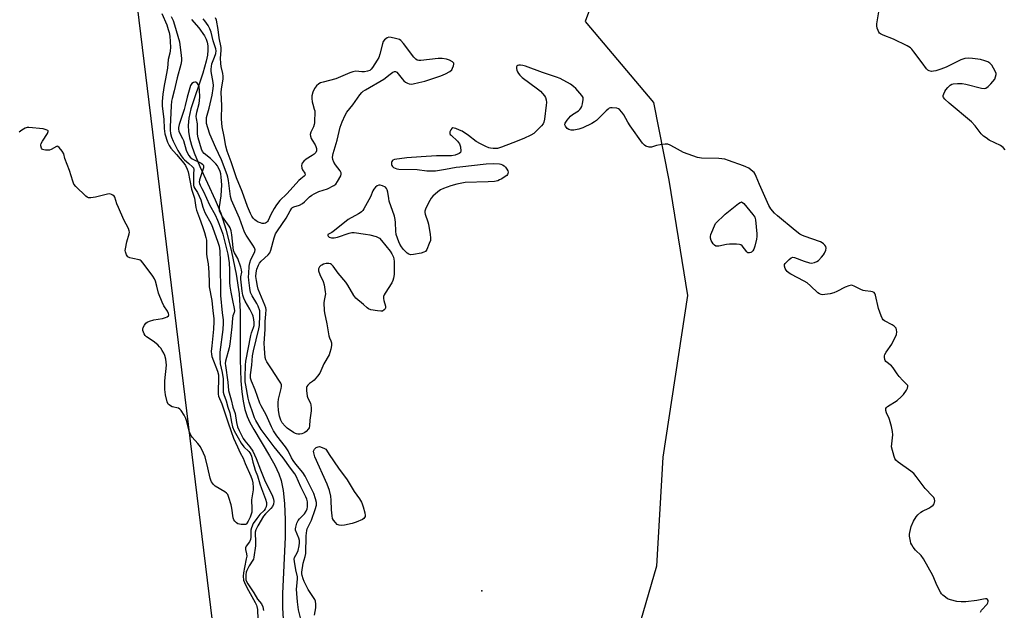
# Model space of a CAD drawing. Units: inches. Extents: x 1213767 to 1219767, y 521456 to 525456.
# Drawn here: x 1215913 to 1216354, y 524927 to 525191 of the extents above; entities that cross this region are included whole.
import ezdxf

# ---------------------------------------------------------------- set-up
doc = ezdxf.new("R2010")
doc.units = ezdxf.units.IN
doc.header["$MEASUREMENT"] = 0
for name, color, linetype in [('ELEV-Spot Elevation', 7, 'Continuous'), ('HYDRO-Single Line Stream', 4, 'Continuous'), ('NTRL-Trees', 3, 'Continuous'), ('Undefined', 1, 'Continuous')]:
    doc.layers.add(name, color=color, linetype=linetype)

msp = doc.modelspace()

# ---------------------------------------------------------------- linework, layer by layer
at = {"layer": 'ELEV-Spot Elevation'}
msp.add_point((1216120.22, 524935.52, 210.53), dxfattribs=at)
at = {"layer": 'HYDRO-Single Line Stream'}
msp.add_lwpolyline([(1215990.06, 525191.33), (1215993.4, 525187.55), (1215995.93, 525183.95), (1215996.65, 525182.53), (1215997.12, 525181.17), (1215997.37, 525179.6), (1215997.39, 525177.6), (1215997.16, 525175.41), (1215996.64, 525172.75), (1215995.11, 525167.32), (1215989.8, 525151.37), (1215988.83, 525147.21), (1215988.5, 525143.82), (1215988.69, 525141.2), (1215989.21, 525138.38), (1215990.12, 525135.08), (1215991.3, 525131.64), (1215993.82, 525125.49), (1216000.69, 525110.61), (1216003.14, 525104.65), (1216005.55, 525096.99), (1216007.98, 525087.36), (1216010.05, 525077.29), (1216011.37, 525068.61), (1216011.82, 525060.67), (1216011.83, 525039.11), (1216012.16, 525029.59), (1216012.61, 525024.63), (1216013.2, 525020.56), (1216014.03, 525016.82), (1216015.03, 525013.69), (1216016.22, 525010.99), (1216017.94, 525007.77), (1216025.05, 524995.98), (1216027.37, 524991.87), (1216029.24, 524987.99), (1216030.3, 524984.98), (1216031.18, 524980.43), (1216031.76, 524974.71), (1216032.09, 524967.39), (1216032.1, 524959.55), (1216030.86, 524934.35), (1216030.83, 524927.91), (1216031.14, 524922.88)], dxfattribs=at)
at = {"layer": 'NTRL-Trees'}
msp.add_polyline3d([(1216643.29, 525242.11, 0), (1216600.23, 525292.99, 0), (1216237.18, 525255.09, 0), (1216184.52, 525239.1, 0), (1216166.42, 525190.37, 0), (1216197.05, 525154.16, 0), (1216204.02, 525119.35, 0), (1216212.37, 525067.82, 0), (1216201.23, 524995.41, 0), (1216198.45, 524946.67, 0), (1216159.46, 524812.84, 0), (1216146.92, 524769.82, 0), (1216111.94, 524760.64, 0), (1216066.16, 524752.47, 0), (1216041.1, 524760.24, 0), (1216005.65, 524871.85, 0), (1215962.05, 525229.02, 0), (1215956.53, 525246.04, 0), (1215915.85, 525345.69, 0), (1215871.27, 525342.81, 0)], dxfattribs=at)
at = {"layer": 'Undefined'}
for p, q in [((1216046.75, 525000, 212), (1216047.43, 525000.15, 212)), ((1216047.43, 525000.15, 212), (1216047.82, 525000, 212))]:
    msp.add_line(p, q, dxfattribs=at)
for points, elevation in [([(1215980.88, 525192.71), (1215981.79, 525190.94), (1215982.44, 525188.99), (1215984.63, 525181.28), (1215985.46, 525175.29), (1215985.57, 525173.86), (1215985.54, 525172.78), (1215985.28, 525171.22), (1215983.65, 525165.17), (1215982.36, 525159.47), (1215981.4, 525155.99), (1215981.15, 525154.78), (1215980.96, 525152.76), (1215980.49, 525143.25), (1215980.51, 525141.78), (1215980.69, 525140.34), (1215981.05, 525138.65), (1215981.78, 525136.81), (1215983.99, 525132.66), (1215985.48, 525130.26), (1215986.3, 525129.11), (1215986.86, 525128.5), (1215988.81, 525126.81), (1215990.55, 525125.45), (1215990.99, 525124.87), (1215991.1, 525124.25), (1215990.95, 525122.28), (1215990.89, 525118.32), (1215990.96, 525117.22), (1215991.12, 525116.5), (1215991.49, 525115.67), (1215992.75, 525113.87), (1215993.56, 525112.28), (1215994.25, 525110.62), (1215995.15, 525107.33), (1215996.03, 525104.99), (1215998.84, 525099.8), (1215999.53, 525098.37), (1216001.83, 525091.7), (1216002.4, 525089.8), (1216002.71, 525087.81), (1216002.92, 525083), (1216003.08, 525067.79), (1216003.8, 525059.99), (1216004.21, 525056.87), (1216004.28, 525055.47), (1216004.09, 525052.53), (1216002.81, 525042.43), (1216002.71, 525040.12), (1216002.97, 525037.17), (1216003.75, 525033.32), (1216004.23, 525030.42), (1216004.3, 525029.26), (1216004.32, 525024.58), (1216004.56, 525023.51), (1216005.6, 525020.6), (1216006.38, 525017.79), (1216007.22, 525015.28), (1216007.91, 525011.05), (1216008.48, 525009.02), (1216009.23, 525007.26), (1216010.97, 525004.03), (1216012.35, 525001.65), (1216013.46, 525000)], 210), ([(1216032.21, 525000), (1216028.27, 525005.04), (1216026.85, 525007.23), (1216025.84, 525008.98), (1216023.51, 525014.3), (1216021.31, 525018.38), (1216020.72, 525019.63), (1216018.59, 525025.62), (1216016.99, 525029.46), (1216016.56, 525030.85), (1216016.53, 525032.21), (1216017.09, 525036.6), (1216017.4, 525040.8), (1216017.86, 525043.07), (1216020.28, 525052.91), (1216020.47, 525054.36), (1216020.7, 525058.97), (1216020.7, 525060.1), (1216020.61, 525060.93), (1216019.92, 525063.01), (1216019.31, 525064.25), (1216017.18, 525067.61), (1216016.55, 525069.09), (1216016.16, 525071.02), (1216015.72, 525074.7), (1216015.65, 525076.12), (1216015.69, 525077.58), (1216015.93, 525080.9), (1216016.15, 525082.45), (1216016.66, 525083.86), (1216018.32, 525087.03), (1216018.49, 525087.56), (1216018.53, 525088.27), (1216018.29, 525089.06), (1216017.61, 525090.33), (1216014.6, 525094.86), (1216013.83, 525096.21), (1216011.58, 525102.36), (1216007.95, 525110.49), (1216007.51, 525112.13), (1216006.58, 525119.29), (1216006.31, 525120.69), (1216006, 525121.79), (1216003.49, 525128.45), (1216002.23, 525131.28), (1216000.89, 525133.9), (1215998.34, 525139.95), (1215997.37, 525142.77), (1215996.83, 525144.78), (1215996.72, 525146.09), (1215996.85, 525147.42), (1215997.94, 525151.7), (1215999.28, 525157.4), (1215999.82, 525160.45), (1215999.87, 525161.82), (1215999.79, 525163.09), (1215998.91, 525168.04), (1215998.88, 525169.17), (1215998.96, 525170.3), (1215999.21, 525171.43), (1216000.44, 525174.49), (1216000.98, 525176.16), (1216001.13, 525177.24), (1216001, 525178.16), (1215999.74, 525181.72), (1215998.84, 525185.66), (1215998.3, 525187.22), (1215997.48, 525188.69), (1215996.04, 525190.78), (1215995.27, 525191.64)], 210), ([(1216027.13, 525000), (1216021.31, 525007.85), (1216018.86, 525011.85), (1216018.28, 525013.06), (1216017.79, 525014.43), (1216015.96, 525019.97), (1216015.46, 525021.84), (1216014.37, 525027.71), (1216014.17, 525029.18), (1216014.12, 525031.26), (1216014.23, 525036.56), (1216014.46, 525038.35), (1216016.68, 525049.94), (1216016.97, 525051.05), (1216017.84, 525053.42), (1216018.08, 525054.31), (1216018.18, 525055.69), (1216018.03, 525057.09), (1216017.71, 525058.5), (1216017.41, 525059.31), (1216016.22, 525061.62), (1216014.04, 525065.32), (1216013.49, 525066.64), (1216013.07, 525068), (1216012.78, 525069.76), (1216012.15, 525075.08), (1216012.17, 525076.18), (1216012.59, 525078.24), (1216012.52, 525079.31), (1216012.2, 525080.41), (1216010.78, 525084.38), (1216009.31, 525086.84), (1216008.91, 525087.89), (1216008.66, 525089.24), (1216008.2, 525094.99), (1216007.85, 525096.7), (1216007.36, 525098.03), (1216006.98, 525098.79), (1216003.92, 525103.05), (1216003.08, 525104.59), (1216002.68, 525105.66), (1216002.58, 525106.53), (1216002.61, 525107.41), (1216003.35, 525112.37), (1216003.62, 525117.26), (1216003.39, 525120.81), (1216003.16, 525122.25), (1216002.89, 525123.31), (1216002.06, 525125.22), (1216001.66, 525125.89), (1216001.03, 525126.71), (1215998.51, 525129.13), (1215995.78, 525131.4), (1215995.03, 525132.22), (1215994.58, 525133.26), (1215993.09, 525138.36), (1215992.82, 525139.96), (1215992.69, 525144.63), (1215992.26, 525147.09), (1215992.21, 525147.9), (1215992.49, 525149.83), (1215993.43, 525153.76), (1215993.65, 525155.08), (1215993.75, 525156.77), (1215993.66, 525159.74), (1215993.48, 525161.2), (1215993.07, 525162.26), (1215992.42, 525163.1), (1215992.02, 525163.32), (1215991.59, 525163.33), (1215990.91, 525163.09), (1215990.28, 525162.64), (1215989.67, 525161.79), (1215989.24, 525160.79), (1215988.11, 525156.62), (1215987.27, 525152.82), (1215986.79, 525150.98), (1215984.47, 525144.36), (1215984.22, 525143.06), (1215984.23, 525142.25), (1215984.42, 525141.41), (1215984.71, 525140.58), (1215986.08, 525138), (1215986.42, 525137.21), (1215987.63, 525132.79), (1215988.23, 525131.45), (1215988.81, 525130.43), (1215989.48, 525129.64), (1215990.31, 525129), (1215994.39, 525127.08), (1215995.06, 525126.63), (1215995.35, 525126.26), (1215995.46, 525125.8), (1215995.37, 525124.99), (1215993.69, 525119.52), (1215993.53, 525118.56), (1215993.6, 525117.86), (1215993.87, 525117.18), (1215994.76, 525115.67), (1215995.42, 525114.34), (1215998.14, 525108.33), (1216000.64, 525103.88), (1216001.64, 525101.58), (1216003.34, 525097.29), (1216004.03, 525095.23), (1216006.33, 525086.27), (1216006.69, 525084.37), (1216006.87, 525082.42), (1216007.03, 525079.32), (1216007.12, 525073.62), (1216007.25, 525071.93), (1216007.67, 525069.25), (1216008.37, 525065.59), (1216009.24, 525062), (1216009.34, 525060.95), (1216009.19, 525060.18), (1216008.61, 525058.66), (1216008.39, 525057.66), (1216008.16, 525053.7), (1216007.28, 525046.02), (1216006.92, 525044.31), (1216005.29, 525038.42), (1216005.17, 525037.35), (1216005.23, 525036.44), (1216006.35, 525029.03), (1216006.63, 525025.26), (1216007.9, 525021.04), (1216008.65, 525017.78), (1216009.6, 525014.96), (1216010.22, 525010.91), (1216010.65, 525009.06), (1216011.35, 525007.35), (1216013.28, 525003.82), (1216013.99, 525002.75), (1216016.2, 525000)], 208), ([(1215994.04, 525000), (1215992.87, 525001.49), (1215990.42, 525004.35), (1215989.62, 525005.52), (1215989.01, 525007.07), (1215987.97, 525011.32), (1215987.53, 525012.7), (1215986.7, 525014.26), (1215985.44, 525016.24), (1215984.89, 525016.87), (1215984.2, 525017.29), (1215981.39, 525018), (1215980.62, 525018.34), (1215979.98, 525018.82), (1215979.62, 525019.21), (1215979.12, 525020.21), (1215978.38, 525023.36), (1215978.18, 525025.74), (1215978.09, 525029.61), (1215978.79, 525036.65), (1215978.5, 525039.24), (1215978.13, 525040.93), (1215977.66, 525041.97), (1215976.94, 525043.22), (1215976.32, 525044.19), (1215975.77, 525044.85), (1215974.91, 525045.64), (1215972.84, 525047.3), (1215969.97, 525049.34), (1215969.33, 525049.9), (1215968.87, 525050.59), (1215968.52, 525051.36), (1215968.28, 525052.15), (1215968.24, 525052.67), (1215968.45, 525053.45), (1215968.98, 525054.46), (1215969.63, 525055.39), (1215970.25, 525055.92), (1215971.25, 525056.37), (1215973.17, 525056.93), (1215977.08, 525057.5), (1215978.45, 525057.89), (1215979.19, 525058.23), (1215979.72, 525058.7), (1215979.84, 525059.08), (1215979.79, 525059.72), (1215979.29, 525060.73), (1215977.63, 525063.21), (1215976.88, 525064.79), (1215975.28, 525068.84), (1215974.56, 525072.02), (1215973.94, 525074.18), (1215973.49, 525075.22), (1215972.68, 525076.45), (1215968.47, 525082.24), (1215967.51, 525083.3), (1215967.05, 525083.58), (1215966.55, 525083.76), (1215963.78, 525084.28), (1215962.46, 525084.68), (1215961.53, 525085.16), (1215961.17, 525085.53), (1215960.9, 525085.99), (1215960.47, 525087.33), (1215960.4, 525087.89), (1215960.45, 525088.73), (1215961.1, 525091.83), (1215962.13, 525095.36), (1215962.24, 525096.16), (1215962.19, 525096.69), (1215961.79, 525097.74), (1215959.73, 525101.68), (1215957.32, 525107.16), (1215956.66, 525108.84), (1215955.73, 525111.83), (1215955.45, 525112.27), (1215954.87, 525112.74), (1215954.17, 525113.07), (1215953.42, 525113.24), (1215952.35, 525113.12), (1215946.97, 525111.8), (1215944.96, 525111.44), (1215944.4, 525111.45), (1215943.87, 525111.58), (1215943.36, 525111.8), (1215942.67, 525112.28), (1215938.27, 525116.53), (1215937.39, 525117.62), (1215936.86, 525118.93), (1215935.46, 525123.78), (1215933.3, 525129.15), (1215932.79, 525131.18), (1215932.05, 525132.44), (1215930.79, 525134.05), (1215930.21, 525134.51), (1215930.01, 525134.58), (1215929.6, 525134.52), (1215927.15, 525133.08), (1215926.43, 525132.84), (1215925.84, 525132.78), (1215924.66, 525132.8), (1215923.83, 525132.95), (1215923.36, 525133.17), (1215922.89, 525133.75), (1215922.56, 525134.75), (1215922.54, 525135.27), (1215922.69, 525135.79), (1215923.24, 525136.8), (1215925.47, 525140.26), (1215925.81, 525141.13), (1215925.78, 525141.48), (1215925.68, 525141.62), (1215924.87, 525142.02), (1215923.52, 525142.32), (1215917.19, 525143.05), (1215916.41, 525142.99), (1215915.6, 525142.7), (1215914.06, 525141.81), (1215912.85, 525140.94)], 212), ([(1216010.69, 525000), (1216011.93, 524997.29), (1216013.18, 524995.02), (1216014.1, 524992.54), (1216016.64, 524986.99), (1216017.25, 524985.34), (1216017.5, 524983.94), (1216017.66, 524981.9), (1216017.65, 524980.78), (1216017.04, 524977.17), (1216016.97, 524976.33), (1216017.15, 524972.36), (1216017.05, 524970.84), (1216016.82, 524969.98), (1216016.31, 524968.57), (1216015.47, 524966.8), (1216014.69, 524965.55), (1216014.36, 524965.33), (1216013.89, 524965.24), (1216012.25, 524965.33), (1216010.87, 524965.62), (1216010.18, 524966.01), (1216009.43, 524966.75), (1216009, 524967.4), (1216008.75, 524968.22), (1216008.18, 524972.6), (1216007.89, 524974.03), (1216006.84, 524977.34), (1216006.29, 524978.65), (1216005.8, 524979.28), (1216004.99, 524979.97), (1216000.73, 524982.45), (1215999.91, 524983.25), (1215999.06, 524984.42), (1215998.69, 524985.2), (1215998.44, 524986.03), (1215997.45, 524990.58), (1215996.17, 524995.61), (1215995.51, 524997.17), (1215994.04, 525000)], 212), ([(1216013.46, 525000), (1216015.75, 524997.93), (1216016.27, 524997.3), (1216016.64, 524996.62), (1216016.89, 524995.88), (1216017.54, 524993.2), (1216018.11, 524991.22), (1216018.65, 524989.54), (1216019.59, 524987.1), (1216020.65, 524983.45), (1216021.4, 524981.33), (1216023.26, 524976.55), (1216023.64, 524975.1), (1216023.73, 524974.25), (1216023.58, 524973.21), (1216023.11, 524972.26), (1216022.55, 524971.6), (1216020.67, 524969.74), (1216019.27, 524968.02), (1216017.71, 524965.69), (1216016.95, 524963.84), (1216016.69, 524962.74), (1216016.61, 524959.62), (1216016.43, 524958.5), (1216015.98, 524957.56), (1216014.59, 524955.54), (1216014.3, 524954.84), (1216014.3, 524954.11), (1216014.71, 524952.12), (1216014.79, 524951.05), (1216014.63, 524949.94), (1216013.74, 524946.01), (1216013.38, 524943.72), (1216013.24, 524942.11), (1216013.4, 524940.4), (1216013.75, 524939.32), (1216014.87, 524937.01), (1216018.64, 524930.31), (1216019.16, 524929.24), (1216019.36, 524928.62), (1216019.58, 524927.29), (1216019.84, 524922.88)], 210), ([(1216016.2, 525000), (1216017.51, 524998.07), (1216019.02, 524994.84), (1216020.92, 524989.81), (1216022.76, 524985.31), (1216026.33, 524977.9), (1216026.78, 524976.6), (1216026.91, 524975.51), (1216026.75, 524974.41), (1216026.29, 524973.39), (1216025.59, 524972.5), (1216023.16, 524970.1), (1216022.31, 524969.06), (1216019.8, 524964.75), (1216018.89, 524962.9), (1216018.61, 524961.86), (1216018.53, 524961.06), (1216018.73, 524957.97), (1216018.71, 524955.67), (1216018.05, 524950.59), (1216017.81, 524949.79), (1216017.58, 524949.33), (1216015.84, 524946.77), (1216014.79, 524944.66), (1216014.57, 524943.92), (1216014.42, 524942.8), (1216014.37, 524941.38), (1216014.45, 524940.56), (1216014.71, 524939.75), (1216015.27, 524938.71), (1216017.93, 524934.77), (1216019.68, 524931.91), (1216021.38, 524929.74), (1216022.05, 524928.47), (1216022.39, 524926.75)], 208), ([(1216039.02, 524922.87), (1216038.06, 524927.14), (1216037.58, 524930.61), (1216037.23, 524934.44), (1216037.16, 524936.39), (1216037.22, 524937.75), (1216037.62, 524940.95), (1216037.63, 524941.8), (1216036.88, 524944.99), (1216036.21, 524948.77), (1216036.1, 524949.77), (1216036.28, 524950.57), (1216037.39, 524952.55), (1216037.82, 524953.64), (1216038.32, 524955.67), (1216038.47, 524957.07), (1216038.42, 524958.13), (1216038.19, 524959.17), (1216036.73, 524962.82), (1216036.66, 524963.31), (1216036.75, 524964.05), (1216037.33, 524965.82), (1216037.9, 524967.02), (1216038.5, 524967.81), (1216040.69, 524970.07), (1216041.41, 524971.27), (1216041.83, 524972.32), (1216042.02, 524973.14), (1216042.08, 524974.3), (1216042.01, 524975.45), (1216041.75, 524976.57), (1216041.34, 524977.63), (1216039.1, 524982.15), (1216036.9, 524986.87), (1216036.35, 524987.89), (1216034.36, 524990.43), (1216031.1, 524995.14), (1216027.13, 525000)], 208), ([(1216045.18, 524924.72), (1216045.76, 524927.91), (1216045.8, 524929.58), (1216045.58, 524930.92), (1216045.27, 524931.71), (1216042.41, 524936.16), (1216040.51, 524939.71), (1216040.06, 524940.91), (1216039.58, 524942.52), (1216039.47, 524943.23), (1216039.46, 524943.96), (1216040.09, 524947.96), (1216040.97, 524950.98), (1216041.22, 524952.29), (1216041.49, 524960.15), (1216041.77, 524962.6), (1216041.96, 524963.34), (1216042.33, 524964.27), (1216043.45, 524966.34), (1216043.88, 524967.28), (1216045.54, 524971.95), (1216046.08, 524973.9), (1216046.09, 524975.15), (1216045.68, 524976.77), (1216044.82, 524979.11), (1216040.97, 524986.89), (1216039.94, 524988.5), (1216036.88, 524992.28), (1216035.68, 524993.88), (1216034.93, 524995.15), (1216033.33, 524998.19), (1216032.21, 525000)], 210), ([(1216051.7, 524996.58), (1216055.91, 524990.5), (1216059.85, 524985.23), (1216062.94, 524980.04), (1216065.4, 524976.71), (1216066.25, 524975.35), (1216066.58, 524974.57), (1216067, 524973.14), (1216067.69, 524970.51), (1216067.88, 524969.38), (1216067.84, 524968.84), (1216067.64, 524968.38), (1216067.31, 524967.98), (1216066.62, 524967.52), (1216063.92, 524966.39), (1216061.99, 524965.72), (1216058.62, 524964.95), (1216057.21, 524964.78), (1216056.21, 524964.92), (1216055.74, 524965.09), (1216055.3, 524965.35), (1216054.53, 524966.13), (1216053.69, 524967.25), (1216053.31, 524967.98), (1216053.06, 524969.12), (1216052.85, 524971.79), (1216052.71, 524976.11), (1216052.43, 524977.99), (1216051.87, 524980.45), (1216050.79, 524983.37), (1216045.39, 524995.61), (1216044.81, 524997.42), (1216044.75, 524998.15), (1216044.81, 524998.42), (1216045.11, 524998.99), (1216045.88, 524999.69), (1216046.75, 525000)], 212), ([(1216047.82, 525000), (1216049.64, 524999.32), (1216050.19, 524999.03), (1216050.57, 524998.53), (1216051.7, 524996.58)], 212), ([(1216343.55, 524925.98), (1216344.12, 524926.9), (1216346.58, 524929.62), (1216346.95, 524930.24), (1216347.07, 524930.89), (1216347.01, 524931.31), (1216346.81, 524931.64), (1216346.27, 524931.95), (1216345.8, 524932), (1216345.02, 524931.92), (1216341.99, 524931.3), (1216336.97, 524930.72), (1216334.96, 524930.64), (1216332.98, 524930.79), (1216330.15, 524931.52), (1216328.82, 524932.08), (1216327.87, 524932.73), (1216326.76, 524933.66), (1216326.17, 524934.27), (1216325.66, 524934.99), (1216324.14, 524937.89), (1216322.26, 524942.45), (1216317.99, 524949.89), (1216316.99, 524951.34), (1216314.53, 524953.86), (1216313.42, 524955.21), (1216312.76, 524956.16), (1216312.42, 524956.94), (1216312.19, 524957.77), (1216311.8, 524960.03), (1216311.83, 524960.9), (1216311.96, 524961.77), (1216312.6, 524964.34), (1216313.65, 524966.71), (1216314.73, 524968.74), (1216315.47, 524969.62), (1216316.81, 524970.74), (1216317.55, 524971.19), (1216320.41, 524972.57), (1216321.41, 524973.23), (1216322.34, 524973.96), (1216322.88, 524974.6), (1216323.06, 524975.07), (1216323.17, 524975.84), (1216323.06, 524976.61), (1216322.67, 524977.33), (1216322.14, 524978.01), (1216318.88, 524981.39), (1216314.81, 524986.72), (1216313.66, 524988.04), (1216312.33, 524989.2), (1216306.77, 524993.19), (1216305.68, 524994.14), (1216305.23, 524994.85), (1216304.92, 524995.67), (1216303.77, 525000)], 212)]:
    msp.add_lwpolyline(points, dxfattribs=dict(at, elevation=elevation))
at = {"layer": 'Undefined', "elevation": 212}
msp.add_lwpolyline([(1216240.08, 525086.82), (1216239.42, 525086.94), (1216238.83, 525087.31), (1216236.79, 525089.99), (1216236.16, 525090.51), (1216235.68, 525090.69), (1216234.32, 525090.82), (1216231.18, 525090.79), (1216229.75, 525090.58), (1216226.33, 525089.89), (1216225.5, 525089.83), (1216225.02, 525089.91), (1216224.41, 525090.26), (1216223.88, 525090.9), (1216222.97, 525092.41), (1216222.55, 525093.45), (1216222.55, 525094.25), (1216222.79, 525095.06), (1216224.85, 525099.95), (1216229.21, 525104.21), (1216235.21, 525109.02), (1216235.89, 525109.47), (1216236.33, 525109.64), (1216236.55, 525109.65), (1216236.95, 525109.49), (1216237.52, 525108.98), (1216241.64, 525104.05), (1216242.43, 525102.86), (1216242.81, 525101.61), (1216243.35, 525095.37), (1216243.38, 525094.19), (1216243.25, 525093.04), (1216242.52, 525089.89), (1216242.05, 525088.52), (1216241.6, 525087.83), (1216241.05, 525087.25), (1216240.66, 525086.99)], close=True, dxfattribs=at)
at = {"layer": 'Undefined'}
for points in [[(1215976.74, 525194.08, 212), (1215978.95, 525188.96, 212), (1215979.65, 525186.87, 212), (1215980, 525185.52, 212), (1215980.28, 525183.82, 212), (1215980.45, 525181.44, 212), (1215980.59, 525178.77, 212), (1215980.51, 525177.35, 212), (1215980.35, 525176.24, 212), (1215979.61, 525173.39, 212), (1215979.31, 525169.49, 212), (1215978.19, 525164.05, 212), (1215977.79, 525161.81, 212), (1215977.21, 525157.85, 212), (1215976.93, 525154.61, 212), (1215976.97, 525152.59, 212), (1215977.59, 525146.74, 212), (1215977.78, 525142.5, 212), (1215977.9, 525141.29, 212), (1215978.17, 525140.19, 212), (1215979.33, 525136.42, 212), (1215980, 525134.91, 212), (1215980.84, 525133.73, 212), (1215983.34, 525130.98, 212), (1215986.64, 525127.09, 212), (1215987.34, 525126, 212), (1215988.16, 525124.31, 212), (1215988.51, 525123.14, 212), (1215990.12, 525115.39, 212), (1215991.38, 525111.34, 212), (1215992.06, 525107.21, 212), (1215992.31, 525106.05, 212), (1215993.58, 525102.43, 212), (1215995.04, 525098.7, 212), (1215995.93, 525095.94, 212), (1215996.53, 525093.69, 212), (1215996.72, 525092.57, 212), (1215996.8, 525091.47, 212), (1215996.71, 525088.47, 212), (1215996.82, 525086.49, 212), (1215996.99, 525085.08, 212), (1215997.53, 525081.93, 212), (1215997.86, 525078.15, 212), (1215997.94, 525073.39, 212), (1215998.05, 525071.73, 212), (1215999.13, 525065.48, 212), (1215999.56, 525061, 212), (1216000.02, 525057.47, 212), (1216000.02, 525056.13, 212), (1215999.85, 525052.78, 212), (1215999.1, 525045.28, 212), (1215998.93, 525042.72, 212), (1215998.97, 525041.59, 212), (1215999.22, 525040.5, 212), (1216001.68, 525033.9, 212), (1216002.12, 525032.27, 212), (1216002.2, 525030.9, 212), (1216002.03, 525024.5, 212), (1216002.07, 525023.62, 212), (1216002.23, 525022.78, 212), (1216003.69, 525019.3, 212), (1216006.29, 525011.24, 212), (1216007.82, 525006.9, 212), (1216008.94, 525003.97, 212), (1216010.69, 525000, 212)], [(1216354.59, 525132.95, 214), (1216353.74, 525134.07, 214), (1216352.55, 525134.87, 214), (1216347.54, 525137.38, 214), (1216346.07, 525138.31, 214), (1216344.91, 525139.17, 214), (1216343.91, 525140.23, 214), (1216341.15, 525143.73, 214), (1216339.55, 525145.48, 214), (1216329.5, 525153.84, 214), (1216327.59, 525155.73, 214), (1216327.08, 525156.4, 214), (1216326.89, 525156.87, 214), (1216326.89, 525157.36, 214), (1216327.1, 525158.13, 214), (1216327.56, 525159.15, 214), (1216328.02, 525159.88, 214), (1216329.01, 525160.97, 214), (1216330.08, 525161.95, 214), (1216330.78, 525162.39, 214), (1216331.31, 525162.55, 214), (1216333.31, 525162.73, 214), (1216335.34, 525162.71, 214), (1216337.1, 525162.36, 214), (1216344.06, 525160.55, 214), (1216345.19, 525160.43, 214), (1216345.92, 525160.64, 214), (1216347.03, 525161.41, 214), (1216348.28, 525162.53, 214), (1216349.17, 525163.56, 214), (1216349.95, 525164.67, 214), (1216350.39, 525165.65, 214), (1216350.62, 525166.65, 214), (1216350.59, 525167.18, 214), (1216350.31, 525167.98, 214), (1216349.49, 525169.57, 214), (1216348.68, 525170.82, 214), (1216347.71, 525171.77, 214), (1216346.82, 525172.38, 214), (1216345.5, 525172.88, 214), (1216343.55, 525173.37, 214), (1216340.03, 525173.9, 214), (1216338.26, 525174.06, 214), (1216336.61, 525173.84, 214), (1216334.76, 525173.3, 214), (1216328.21, 525170.03, 214), (1216325.78, 525169.12, 214), (1216323.59, 525168.43, 214), (1216322.49, 525168.17, 214), (1216321.67, 525168.13, 214), (1216320.63, 525168.32, 214), (1216319.95, 525168.68, 214), (1216319.41, 525169.24, 214), (1216317.43, 525171.98, 214), (1216313.7, 525176.88, 214), (1216312.79, 525178.01, 214), (1216312.18, 525178.62, 214), (1216310.74, 525179.5, 214), (1216304.59, 525182.6, 214), (1216300.06, 525184.34, 214), (1216298.81, 525184.93, 214), (1216298.4, 525185.25, 214), (1216298.08, 525185.67, 214), (1216297.71, 525186.4, 214), (1216297.32, 525187.46, 214), (1216297.09, 525188.56, 214), (1216297.11, 525189.44, 214), (1216298, 525194.76, 214)], [(1216303.77, 525000, 212), (1216304.26, 525005.48, 212), (1216304.19, 525006.93, 212), (1216303.68, 525009.21, 212), (1216302.85, 525012.34, 212), (1216302.53, 525013.15, 212), (1216301.75, 525014.5, 212), (1216301.44, 525015.27, 212), (1216301.2, 525016.37, 212), (1216301.21, 525017.14, 212), (1216301.41, 525017.59, 212), (1216301.98, 525018.14, 212), (1216306.24, 525020.85, 212), (1216308.06, 525022.38, 212), (1216309.04, 525023.5, 212), (1216310.47, 525025.44, 212), (1216310.94, 525026.37, 212), (1216311.04, 525027.03, 212), (1216310.97, 525027.44, 212), (1216310.66, 525028.02, 212), (1216308.76, 525029.79, 212), (1216307.18, 525031.56, 212), (1216306.26, 525032.71, 212), (1216304.45, 525035.46, 212), (1216303.66, 525036.26, 212), (1216301.24, 525038.3, 212), (1216300.89, 525038.71, 212), (1216300.66, 525039.18, 212), (1216300.53, 525040.26, 212), (1216300.58, 525040.81, 212), (1216300.75, 525041.34, 212), (1216301.32, 525042.36, 212), (1216303.87, 525046.06, 212), (1216304.98, 525048.19, 212), (1216305.6, 525049.56, 212), (1216305.89, 525050.4, 212), (1216306.05, 525051.54, 212), (1216306.02, 525052.37, 212), (1216305.78, 525053.1, 212), (1216305.49, 525053.49, 212), (1216304.94, 525054.01, 212), (1216303.99, 525054.63, 212), (1216300.61, 525056.4, 212), (1216299.96, 525056.92, 212), (1216299.65, 525057.37, 212), (1216299.06, 525058.66, 212), (1216297.88, 525061.93, 212), (1216296.5, 525067.92, 212), (1216296.22, 525068.68, 212), (1216295.94, 525069.08, 212), (1216295.28, 525069.43, 212), (1216294.47, 525069.62, 212), (1216291.92, 525069.81, 212), (1216291.1, 525069.97, 212), (1216290.03, 525070.41, 212), (1216286.99, 525072.03, 212), (1216286.24, 525072.3, 212), (1216285.71, 525072.35, 212), (1216284.61, 525072.15, 212), (1216282.97, 525071.55, 212), (1216279.28, 525069.59, 212), (1216277.93, 525069.01, 212), (1216276.21, 525068.61, 212), (1216273.87, 525068.19, 212), (1216273, 525068.15, 212), (1216272.18, 525068.27, 212), (1216271.4, 525068.53, 212), (1216270.72, 525068.96, 212), (1216267.45, 525072.13, 212), (1216265.88, 525073.48, 212), (1216264.63, 525074.22, 212), (1216258.61, 525077.35, 212), (1216257.86, 525077.83, 212), (1216257.02, 525078.55, 212), (1216256.47, 525079.16, 212), (1216256.05, 525079.86, 212), (1216255.78, 525080.91, 212), (1216255.83, 525081.68, 212), (1216256.07, 525082.14, 212), (1216256.6, 525082.76, 212), (1216257.89, 525083.93, 212), (1216258.78, 525084.6, 212), (1216259.48, 525084.9, 212), (1216260.25, 525084.83, 212), (1216264.55, 525083.09, 212), (1216266.99, 525082.34, 212), (1216267.82, 525082.28, 212), (1216269.22, 525082.59, 212), (1216270.27, 525083.04, 212), (1216270.94, 525083.53, 212), (1216272.38, 525084.91, 212), (1216273.31, 525085.97, 212), (1216273.74, 525086.72, 212), (1216274.24, 525088.1, 212), (1216274.4, 525088.92, 212), (1216274.28, 525089.66, 212), (1216273.84, 525090.29, 212), (1216273.25, 525090.87, 212), (1216272.59, 525091.4, 212), (1216271.89, 525091.82, 212), (1216264.59, 525094.35, 212), (1216263.53, 525094.79, 212), (1216262.71, 525095.27, 212), (1216260.63, 525096.86, 212), (1216252.61, 525103.48, 212), (1216251.28, 525104.66, 212), (1216249.69, 525106.57, 212), (1216248.81, 525108.04, 212), (1216244.6, 525117.53, 212), (1216243.12, 525121.09, 212), (1216242.61, 525122.13, 212), (1216242.11, 525122.79, 212), (1216241.52, 525123.36, 212), (1216239.75, 525124.73, 212), (1216238.44, 525125.44, 212), (1216237.35, 525125.9, 212), (1216230.67, 525128.26, 212), (1216228.98, 525128.76, 212), (1216226.28, 525129.07, 212), (1216218.54, 525129.29, 212), (1216217.66, 525129.39, 212), (1216216.82, 525129.59, 212), (1216210.52, 525131.77, 212), (1216206.55, 525134.05, 212), (1216204.49, 525135.07, 212), (1216203.44, 525135.46, 212), (1216202.34, 525135.54, 212), (1216200.05, 525135.23, 212), (1216198.35, 525134.86, 212), (1216196.22, 525134.18, 212), (1216195.08, 525134.25, 212), (1216193.69, 525134.67, 212), (1216192.97, 525135.11, 212), (1216192.2, 525135.97, 212), (1216186.66, 525143.72, 212), (1216185.51, 525145.44, 212), (1216183.76, 525148.6, 212), (1216182.95, 525149.82, 212), (1216181.8, 525151.04, 212), (1216181.36, 525151.34, 212), (1216180.58, 525151.6, 212), (1216178.61, 525151.82, 212), (1216177.79, 525151.76, 212), (1216177.28, 525151.58, 212), (1216176.8, 525151.27, 212), (1216175.91, 525150.5, 212), (1216171.49, 525146.17, 212), (1216170.66, 525145.46, 212), (1216169.39, 525144.72, 212), (1216165.35, 525142.8, 212), (1216163.69, 525142.2, 212), (1216161.4, 525141.78, 212), (1216160.25, 525141.78, 212), (1216159.14, 525142.1, 212), (1216158.44, 525142.54, 212), (1216157.63, 525143.53, 212), (1216157.36, 525144.19, 212), (1216157.45, 525144.88, 212), (1216158.36, 525146.3, 212), (1216159.87, 525148.09, 212), (1216160.77, 525148.8, 212), (1216163.43, 525150.47, 212), (1216164.06, 525151, 212), (1216164.55, 525151.64, 212), (1216164.89, 525152.44, 212), (1216165.23, 525153.57, 212), (1216165.63, 525155.57, 212), (1216165.52, 525156.35, 212), (1216164.95, 525157.29, 212), (1216162.34, 525160.42, 212), (1216161.3, 525161.41, 212), (1216159.82, 525162.36, 212), (1216155.21, 525164.95, 212), (1216153.55, 525165.59, 212), (1216147.28, 525167.59, 212), (1216139.72, 525170.43, 212), (1216138.58, 525170.73, 212), (1216137.48, 525170.84, 212), (1216136.69, 525170.82, 212), (1216136.23, 525170.71, 212), (1216135.89, 525170.49, 212), (1216135.7, 525170.14, 212), (1216135.71, 525169.44, 212), (1216135.88, 525168.67, 212), (1216136.14, 525167.89, 212), (1216136.53, 525167.18, 212), (1216137.22, 525166.36, 212), (1216138.27, 525165.42, 212), (1216145.12, 525160.37, 212), (1216146.48, 525159.27, 212), (1216147.41, 525158.25, 212), (1216148.23, 525157.15, 212), (1216148.61, 525156.42, 212), (1216148.93, 525155.31, 212), (1216149.06, 525154.15, 212), (1216148.98, 525152.97, 212), (1216148.27, 525146.75, 212), (1216147.97, 525145.33, 212), (1216147.58, 525144.58, 212), (1216146.82, 525143.67, 212), (1216144.54, 525141.29, 212), (1216143.44, 525140.31, 212), (1216142.16, 525139.59, 212), (1216138.92, 525138.12, 212), (1216134.08, 525136.1, 212), (1216128.91, 525134.12, 212), (1216127.25, 525133.63, 212), (1216126.39, 525133.57, 212), (1216125.23, 525133.6, 212), (1216124.08, 525133.72, 212), (1216123.24, 525133.92, 212), (1216121.92, 525134.49, 212), (1216119.59, 525135.66, 212), (1216117.58, 525136.79, 212), (1216114.22, 525139.35, 212), (1216111.27, 525141.29, 212), (1216110.19, 525141.84, 212), (1216108.52, 525142.53, 212), (1216107.69, 525142.76, 212), (1216107.18, 525142.78, 212), (1216106.67, 525142.54, 212), (1216106.24, 525141.97, 212), (1216105.85, 525141.03, 212), (1216105.81, 525140.34, 212), (1216106.01, 525139.91, 212), (1216106.34, 525139.5, 212), (1216109.27, 525136.81, 212), (1216110.12, 525135.74, 212), (1216110.53, 525134.41, 212), (1216110.74, 525132.47, 212), (1216110.58, 525131.79, 212), (1216110.05, 525131.34, 212), (1216108.25, 525130.66, 212), (1216106.56, 525130.34, 212), (1216099.83, 525130.24, 212), (1216092.93, 525129.79, 212), (1216086.5, 525129.48, 212), (1216081.07, 525128.6, 212), (1216080.35, 525128.31, 212), (1216080.16, 525128.16, 212), (1216079.89, 525127.75, 212), (1216079.74, 525127.25, 212), (1216079.68, 525126.45, 212), (1216079.79, 525125.97, 212), (1216080.06, 525125.59, 212), (1216080.64, 525125.11, 212), (1216081.33, 525124.72, 212), (1216082.08, 525124.47, 212), (1216082.91, 525124.36, 212), (1216091.2, 525124.25, 212), (1216095.58, 525123.66, 212), (1216097.61, 525123.59, 212), (1216099.35, 525123.63, 212), (1216103.91, 525124.29, 212), (1216108.58, 525125.17, 212), (1216110.32, 525125.42, 212), (1216122.07, 525126.69, 212), (1216125.22, 525126.9, 212), (1216128.1, 525126.71, 212), (1216128.65, 525126.6, 212), (1216129.44, 525126.29, 212), (1216130.17, 525125.85, 212), (1216130.77, 525125.25, 212), (1216131.4, 525124.29, 212), (1216131.76, 525123.53, 212), (1216131.89, 525123.02, 212), (1216131.84, 525122.37, 212), (1216131.67, 525121.97, 212), (1216131.33, 525121.56, 212), (1216130.66, 525121.04, 212), (1216129.15, 525120.08, 212), (1216128.12, 525119.5, 212), (1216127.33, 525119.15, 212), (1216125.9, 525118.89, 212), (1216122.98, 525118.67, 212), (1216112.64, 525118.3, 212), (1216111.18, 525118.09, 212), (1216108.88, 525117.58, 212), (1216106.33, 525116.84, 212), (1216103.01, 525115.64, 212), (1216101.67, 525115.07, 212), (1216100.47, 525114.23, 212), (1216098.24, 525112.23, 212), (1216097.44, 525111.36, 212), (1216096.81, 525110.36, 212), (1216095.04, 525106.89, 212), (1216094.56, 525105.52, 212), (1216094.54, 525104.96, 212), (1216094.7, 525104.13, 212), (1216095.94, 525100.83, 212), (1216096.25, 525099.7, 212), (1216097.04, 525095.05, 212), (1216097.2, 525093.6, 212), (1216097.08, 525092.47, 212), (1216096.6, 525091.08, 212), (1216095.47, 525088.37, 212), (1216095.19, 525087.89, 212), (1216094.84, 525087.49, 212), (1216094.13, 525087.12, 212), (1216093.03, 525086.81, 212), (1216089.55, 525086.08, 212), (1216088.17, 525085.97, 212), (1216087.42, 525086.25, 212), (1216086.74, 525086.77, 212), (1216085.02, 525088.44, 212), (1216084.11, 525089.58, 212), (1216083.39, 525090.8, 212), (1216082.9, 525091.82, 212), (1216081.8, 525095.14, 212), (1216081.59, 525096.57, 212), (1216081.5, 525100.41, 212), (1216081.37, 525101.86, 212), (1216080.98, 525103.3, 212), (1216078.67, 525110.09, 212), (1216078.43, 525111.22, 212), (1216078.03, 525114.05, 212), (1216077.76, 525115.13, 212), (1216077.47, 525115.69, 212), (1216076.93, 525116.21, 212), (1216075.63, 525116.86, 212), (1216074.54, 525117.19, 212), (1216074.02, 525117.2, 212), (1216073.31, 525116.92, 212), (1216072.44, 525116.25, 212), (1216071.69, 525115.42, 212), (1216071.28, 525114.67, 212), (1216070.22, 525111.96, 212), (1216069.59, 525110.65, 212), (1216067.31, 525106.63, 212), (1216066.85, 525105.91, 212), (1216066.31, 525105.26, 212), (1216065.64, 525104.75, 212), (1216064.89, 525104.31, 212), (1216060.24, 525101.88, 212), (1216054.09, 525096.87, 212), (1216052.88, 525096.04, 212), (1216051.44, 525095.29, 212), (1216051.19, 525095.05, 212), (1216051.12, 525094.72, 212), (1216051.25, 525094.38, 212), (1216051.79, 525093.97, 212), (1216052.81, 525093.63, 212), (1216053.97, 525093.57, 212), (1216055.41, 525093.92, 212), (1216060.74, 525095.76, 212), (1216061.85, 525095.99, 212), (1216062.99, 525095.99, 212), (1216067.96, 525095.28, 212), (1216069.98, 525094.89, 212), (1216072.8, 525094.14, 212), (1216074.26, 525093.4, 212), (1216075.25, 525092.45, 212), (1216079.03, 525087.68, 212), (1216079.81, 525086.44, 212), (1216080.53, 525084.88, 212), (1216080.75, 525084.05, 212), (1216080.84, 525083.18, 212), (1216080.94, 525079.01, 212), (1216080.9, 525077.24, 212), (1216080.64, 525075.57, 212), (1216080.29, 525074.46, 212), (1216079.83, 525073.4, 212), (1216076.84, 525068.85, 212), (1216076.43, 525068.1, 212), (1216076.14, 525067.33, 212), (1216076.08, 525066.47, 212), (1216076.19, 525065.6, 212), (1216076.95, 525062.97, 212), (1216076.94, 525062.26, 212), (1216076.82, 525061.83, 212), (1216076.43, 525061.3, 212), (1216075.62, 525060.83, 212), (1216074.83, 525060.72, 212), (1216073.36, 525060.86, 212), (1216070.4, 525061.37, 212), (1216069.33, 525061.76, 212), (1216068.71, 525062.25, 212), (1216067.14, 525063.78, 212), (1216063.73, 525066.55, 212), (1216062.84, 525067.72, 212), (1216060.12, 525072.36, 212), (1216059.23, 525073.74, 212), (1216055.81, 525077.77, 212), (1216053.57, 525080.86, 212), (1216052.81, 525081.69, 212), (1216052.37, 525081.95, 212), (1216051.64, 525082.14, 212), (1216050.88, 525082.17, 212), (1216050.33, 525082.09, 212), (1216049.24, 525081.78, 212), (1216048.48, 525081.44, 212), (1216048.03, 525081.15, 212), (1216047.49, 525080.6, 212), (1216047, 525079.75, 212), (1216046.92, 525079.29, 212), (1216046.99, 525078.79, 212), (1216047.54, 525077.26, 212), (1216049.11, 525073.99, 212), (1216049.46, 525072.6, 212), (1216049.97, 525069.47, 212), (1216050.05, 525068.61, 212), (1216050.02, 525067.77, 212), (1216049.5, 525065.58, 212), (1216049.37, 525064.57, 212), (1216049.45, 525061.14, 212), (1216049.62, 525060.01, 212), (1216050.73, 525055.17, 212), (1216051.64, 525049.68, 212), (1216051.88, 525048.85, 212), (1216052.54, 525047.45, 212), (1216052.82, 525046.56, 212), (1216052.82, 525045.48, 212), (1216052.48, 525043.77, 212), (1216052.11, 525042.35, 212), (1216051.7, 525041.27, 212), (1216049.33, 525037.25, 212), (1216048.08, 525034.11, 212), (1216047.58, 525033.09, 212), (1216046.52, 525031.7, 212), (1216044.97, 525029.94, 212), (1216044.33, 525029.36, 212), (1216042.98, 525028.37, 212), (1216042.23, 525027.66, 212), (1216041.8, 525027.06, 212), (1216041.63, 525026.59, 212), (1216041.59, 525025.23, 212), (1216041.91, 525022.68, 212), (1216042.17, 525021.88, 212), (1216043.31, 525019.66, 212), (1216043.57, 525018.63, 212), (1216043.69, 525017.57, 212), (1216043.61, 525016.13, 212), (1216043.07, 525011.99, 212), (1216042.91, 525009.4, 212), (1216042.72, 525008.61, 212), (1216042.48, 525008.14, 212), (1216041.4, 525006.91, 212), (1216040.77, 525006.41, 212), (1216040.28, 525006.16, 212), (1216039.44, 525005.92, 212), (1216038.56, 525005.79, 212), (1216037.69, 525005.75, 212), (1216037.13, 525005.81, 212), (1216036.6, 525006, 212), (1216035.84, 525006.43, 212), (1216032.88, 525008.46, 212), (1216032.02, 525009.24, 212), (1216030.74, 525010.78, 212), (1216030.03, 525011.95, 212), (1216029.43, 525013.71, 212), (1216029.07, 525016.24, 212), (1216028.9, 525018.77, 212), (1216028.92, 525019.89, 212), (1216029.09, 525021.32, 212), (1216030.29, 525026.17, 212), (1216030.42, 525027.03, 212), (1216030.35, 525027.83, 212), (1216030.04, 525028.56, 212), (1216029.2, 525029.96, 212), (1216025.92, 525035, 212), (1216023.75, 525038.06, 212), (1216023.32, 525038.97, 212), (1216023.07, 525039.99, 212), (1216022.77, 525044.11, 212), (1216022.69, 525046.44, 212), (1216023.02, 525052.61, 212), (1216023, 525056.16, 212), (1216023.43, 525059.41, 212), (1216023.45, 525061.47, 212), (1216023.31, 525062.33, 212), (1216022.94, 525063.43, 212), (1216019.91, 525070.69, 212), (1216019.6, 525071.95, 212), (1216019.15, 525074.5, 212), (1216018.95, 525076.34, 212), (1216019.08, 525077.97, 212), (1216019.4, 525079.62, 212), (1216020.04, 525081.43, 212), (1216020.55, 525082.25, 212), (1216021.27, 525083.12, 212), (1216024.42, 525086.06, 212), (1216025.11, 525086.89, 212), (1216025.63, 525088.1, 212), (1216027.07, 525093.58, 212), (1216027.73, 525095.34, 212), (1216028.57, 525096.77, 212), (1216032.46, 525102.35, 212), (1216034.27, 525105.74, 212), (1216034.97, 525106.81, 212), (1216035.32, 525107.14, 212), (1216035.93, 525107.51, 212), (1216038.47, 525108.26, 212), (1216039.85, 525109, 212), (1216040.71, 525109.7, 212), (1216042.93, 525111.92, 212), (1216044.03, 525112.77, 212), (1216044.97, 525113.35, 212), (1216047.16, 525114.27, 212), (1216050.97, 525115.59, 212), (1216053.77, 525117, 212), (1216054.67, 525117.65, 212), (1216055.53, 525118.82, 212), (1216056.93, 525121.41, 212), (1216057.16, 525122.17, 212), (1216057.12, 525122.66, 212), (1216056.65, 525123.58, 212), (1216054.56, 525126.31, 212), (1216053.83, 525127.47, 212), (1216053.32, 525128.69, 212), (1216053.27, 525129.78, 212), (1216053.54, 525131.39, 212), (1216055.39, 525137.33, 212), (1216056.61, 525143.07, 212), (1216057.61, 525145.54, 212), (1216058.97, 525148.5, 212), (1216059.67, 525149.8, 212), (1216062.3, 525153.07, 212), (1216065.48, 525157.54, 212), (1216066.38, 525158.65, 212), (1216067.04, 525159.22, 212), (1216068.03, 525159.86, 212), (1216076.22, 525164.57, 212), (1216079.11, 525166.91, 212), (1216080.32, 525167.73, 212), (1216081.03, 525168.08, 212), (1216081.47, 525168.12, 212), (1216082.03, 525167.8, 212), (1216084.46, 525164.71, 212), (1216085.24, 525163.85, 212), (1216085.89, 525163.29, 212), (1216086.79, 525162.81, 212), (1216087.53, 525162.58, 212), (1216088.56, 525162.44, 212), (1216089.4, 525162.49, 212), (1216092, 525163.08, 212), (1216094.59, 525163.8, 212), (1216101.73, 525166.07, 212), (1216103.87, 525167, 212), (1216105.86, 525168.12, 212), (1216106.66, 525168.87, 212), (1216107.07, 525169.57, 212), (1216107.47, 525170.58, 212), (1216107.63, 525171.32, 212), (1216107.58, 525171.76, 212), (1216107.38, 525172.1, 212), (1216107.04, 525172.4, 212), (1216105.6, 525173.11, 212), (1216104.27, 525173.54, 212), (1216102.35, 525173.89, 212), (1216100.59, 525173.85, 212), (1216092.84, 525173.03, 212), (1216091.97, 525173.02, 212), (1216091.19, 525173.2, 212), (1216090.54, 525173.6, 212), (1216089.75, 525174.41, 212), (1216085.07, 525180.59, 212), (1216083.91, 525181.9, 212), (1216083.19, 525182.33, 212), (1216081.54, 525182.86, 212), (1216079.56, 525183.33, 212), (1216078.46, 525183.37, 212), (1216077.75, 525183.1, 212), (1216077.09, 525182.68, 212), (1216076.48, 525182.16, 212), (1216076.01, 525181.51, 212), (1216075.61, 525180.42, 212), (1216074.46, 525175.79, 212), (1216074, 525174.39, 212), (1216073.28, 525173.1, 212), (1216071.14, 525169.83, 212), (1216070.61, 525169.13, 212), (1216070, 525168.57, 212), (1216068.98, 525168.19, 212), (1216067.56, 525167.98, 212), (1216066.39, 525167.95, 212), (1216063.77, 525168.15, 212), (1216062.41, 525167.95, 212), (1216061.03, 525167.44, 212), (1216054.79, 525164.83, 212), (1216048.99, 525163.34, 212), (1216047.87, 525162.96, 212), (1216047.11, 525162.55, 212), (1216046.04, 525161.57, 212), (1216045.14, 525160.43, 212), (1216044.44, 525158.82, 212), (1216043.95, 525157.14, 212), (1216043.92, 525155.99, 212), (1216044.12, 525154.54, 212), (1216044.39, 525153.4, 212), (1216045.1, 525151.26, 212), (1216045.27, 525150.43, 212), (1216045.32, 525149.26, 212), (1216045.25, 525146.29, 212), (1216045.17, 525145.12, 212), (1216045.01, 525144.31, 212), (1216044.67, 525143.36, 212), (1216043.59, 525140.95, 212), (1216043.3, 525139.86, 212), (1216043.36, 525139.08, 212), (1216043.68, 525138.06, 212), (1216044.09, 525137.29, 212), (1216045.4, 525135.3, 212), (1216045.8, 525134.52, 212), (1216046.08, 525133.53, 212), (1216046.08, 525132.55, 212), (1216045.78, 525131.85, 212), (1216045.08, 525131.04, 212), (1216044.18, 525130.4, 212), (1216041.39, 525128.78, 212), (1216040.34, 525127.9, 212), (1216039.69, 525127.08, 212), (1216039.51, 525126.55, 212), (1216039.42, 525125.99, 212), (1216039.46, 525124.85, 212), (1216039.76, 525124.06, 212), (1216040.82, 525122.49, 212), (1216040.92, 525122.08, 212), (1216040.8, 525121.53, 212), (1216040.49, 525121.15, 212), (1216039.03, 525120.08, 212), (1216038.2, 525119.33, 212), (1216032.91, 525113.4, 212), (1216032.09, 525112.58, 212), (1216030.36, 525111.12, 212), (1216029.59, 525110.27, 212), (1216028.2, 525108.43, 212), (1216027.14, 525106.73, 212), (1216025.62, 525103.98, 212), (1216024.45, 525101.33, 212), (1216024.12, 525100.87, 212), (1216023.73, 525100.49, 212), (1216023.28, 525100.24, 212), (1216022.55, 525100.08, 212), (1216021.77, 525100.08, 212), (1216020.98, 525100.27, 212), (1216019.95, 525100.66, 212), (1216019.03, 525101.17, 212), (1216018.41, 525101.65, 212), (1216017.67, 525102.44, 212), (1216017.08, 525103.33, 212), (1216016.46, 525104.53, 212), (1216015.12, 525107.63, 212), (1216012.77, 525114.34, 212), (1216010.19, 525120.4, 212), (1216007.83, 525127.58, 212), (1216006.03, 525132.41, 212), (1216005.43, 525134.62, 212), (1216004.71, 525138.93, 212), (1216003.81, 525143.25, 212), (1216003.58, 525144.94, 212), (1216003.44, 525146.93, 212), (1216003.67, 525152.91, 212), (1216003.33, 525158.66, 212), (1216003.48, 525160.33, 212), (1216004.19, 525164.6, 212), (1216004.23, 525165.97, 212), (1216004.08, 525167.11, 212), (1216003.36, 525170.24, 212), (1216003.14, 525171.69, 212), (1216003.07, 525174.05, 212), (1216003.33, 525177.4, 212), (1216003.28, 525178.8, 212), (1216002.5, 525183.1, 212), (1216002.06, 525186.91, 212), (1216001.23, 525191, 212), (1216000.86, 525192.1, 212)]]:
    msp.add_polyline3d(points, dxfattribs=at)

doc.saveas('drawing.dxf')
